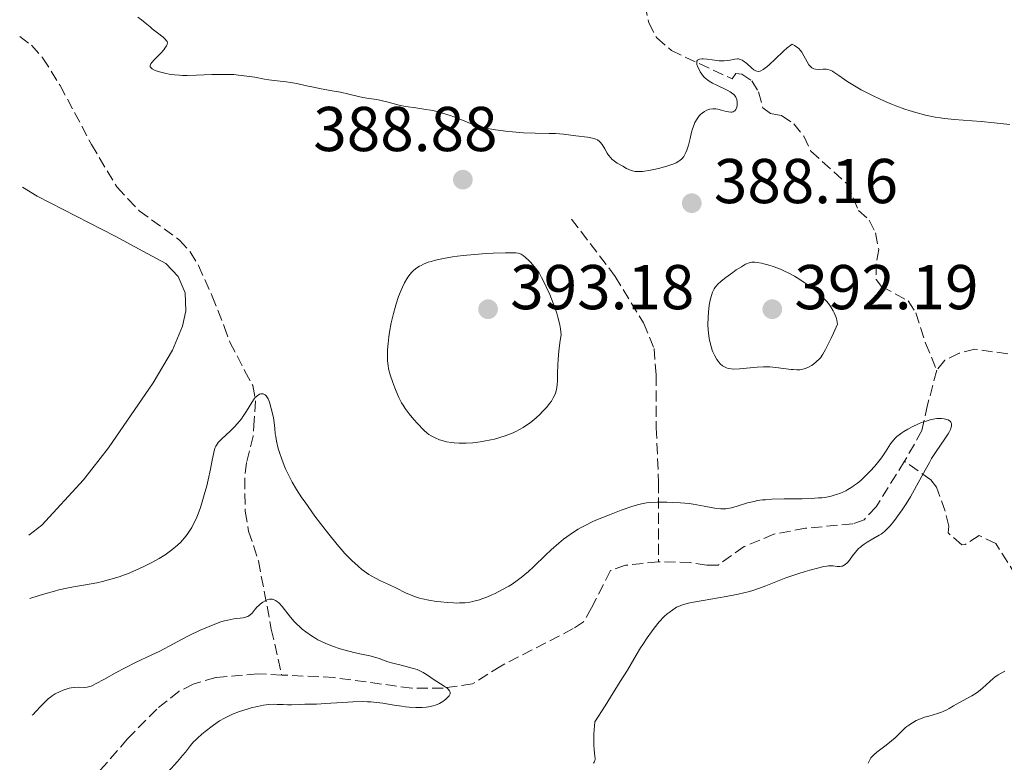
# Model space of a CAD drawing. Units: metres. Extents: x 629192 to 632679, y 4660219 to 4662595.
# Drawn here: x 629226 to 629382, y 4660544 to 4660662 of the extents above; entities that cross this region are included whole.
import ezdxf

# ---------------------------------------------------------------- set-up
doc = ezdxf.new("R2010")
doc.units = ezdxf.units.M
doc.header["$MEASUREMENT"] = 0
doc.linetypes.add('DGN Style 3', pattern=[2.435891, 1.739922, -0.695969])
for name, color, linetype, lineweight in [('Barranco lineal', 142, 'DGN Style 3', 13), ('Cota de punto acotado terreno', 7, 'Continuous', 0), ('Curva de nivel intermedia', 30, 'Continuous', 0), ('Línea de cambio de uso (parcela vista)', 92, 'Continuous', 0), ('Punto acotado terreno (símbolo)', 7, 'Continuous', 0)]:
    doc.layers.add(name, color=color, linetype=linetype, lineweight=lineweight)
doc.styles.add('Style-Arial', font='arial.ttf')

# ---------------------------------------------------------------- blocks, each defined once
blk = doc.blocks.new('5PATER')
at = {"layer": 'Punto acotado terreno (símbolo)', "linetype": 'Continuous', "lineweight": 0}
h = blk.add_hatch(color=51, dxfattribs=at)
edge = h.paths.add_edge_path()
edge.add_ellipse((0, 0), major_axis=(-0.11, -0.111), ratio=0.999422, start_angle=0, end_angle=360)

msp = doc.modelspace()

# ---------------------------------------------------------------- linework, layer by layer
at = {"layer": 'Barranco lineal', "color": 142, "linetype": 'DGN Style 3', "lineweight": 13}
for points in [[(629324.6, 4660666.47, 391.99), (629325.66, 4660661.21, 390.78), (629326.92, 4660658.83, 390.49), (629329.24, 4660656.82, 390.27), (629338.85, 4660652.34, 389.8), (629339.43, 4660653.18, 389.56), (629340.39, 4660653.08, 389.56), (629341.96, 4660652.03, 389.56), (629343.06, 4660650.27, 389.32), (629343.7, 4660647.77, 389.08), (629344.91, 4660646.84, 388.84), (629346.7, 4660646.51, 388.84), (629348.63, 4660645.24, 388.6), (629350.21, 4660643.24, 388.37), (629351.32, 4660640.87, 388.13), (629357.07, 4660635.72, 387.42), (629358.87, 4660631.48, 386.94), (629360.57, 4660629.95, 387.41), (629361.56, 4660627.94, 387.17), (629362.08, 4660625.33, 386.94), (629361.64, 4660623.05, 386.94), (629361.68, 4660620.55, 387.17), (629362.53, 4660619.49, 386.94), (629366.75, 4660617.18, 386.7), (629367.97, 4660615.3, 386.46), (629369.48, 4660610.52, 386.11), (629371.26, 4660606.22, 385.62)], [(629226.06, 4660659.03, 388.38), (629227.95, 4660657.66, 388.37), (629229.73, 4660655.63, 388.37), (629232.47, 4660651.3, 388.13), (629237.41, 4660641.95, 387.41), (629241.46, 4660635.22, 386.94), (629243.16, 4660633.35, 386.7), (629244.98, 4660631.47, 386.94), (629251.38, 4660626.81, 386.7), (629253.05, 4660624.97, 386.46), (629254.37, 4660622.81, 386.23), (629256.53, 4660617.96, 385.98), (629258.46, 4660613.16, 386.23), (629259.35, 4660610.63, 386), (629261.72, 4660606.07, 385.75), (629262.97, 4660603.77, 385.03), (629263.4, 4660601.38, 384.46), (629263.19, 4660598.29, 383.84), (629263.01, 4660595.8, 383.86), (629261.99, 4660591.6, 382.64), (629261.69, 4660589.15, 382.16), (629261.75, 4660583.88, 381.36), (629262.3, 4660580.76, 380.98), (629263.87, 4660576.03, 380.54), (629265.9, 4660565.21, 378.59), (629267.56, 4660557.97, 377.97)], [(629313.41, 4660630.14, 388.37), (629320.35, 4660621.06, 388.25), (629324.84, 4660613.71, 387.64), (629326.51, 4660609.63, 387.65), (629326.82, 4660605.46, 386.94), (629326.84, 4660597.12, 386.22), (629327.22, 4660588.49, 384.93), (629327.21, 4660575.91, 381.81)], [(629416.52, 4660623.11, 388.35), (629412.35, 4660621.94, 388.01), (629407.14, 4660619.82, 387.53), (629402.64, 4660618.32, 387.53), (629397.76, 4660617.99, 387.29), (629395.48, 4660616.95, 387.12), (629389.82, 4660610.48, 386.83), (629387.42, 4660609.12, 386.58), (629384.93, 4660608.48, 386.34), (629377.28, 4660609.54, 386.1), (629374.79, 4660608.9, 386.1), (629372.56, 4660607.8, 385.86), (629371.26, 4660606.22, 385.62)], [(629371.26, 4660606.22, 385.62), (629369.81, 4660600.71, 385.15), (629368.92, 4660596.65, 383.72), (629366.15, 4660591.81, 383.37)], [(629366.15, 4660591.81, 383.37), (629361.64, 4660584.58, 383.24), (629359.75, 4660582.54, 383.24), (629357.97, 4660581.92, 383), (629350.48, 4660581.19, 382.52), (629345.49, 4660580.27, 382.29), (629340.76, 4660578.29, 382.29), (629336.63, 4660575.36, 382.05), (629334.85, 4660575.33, 381.81), (629332.34, 4660575.76, 381.81), (629327.21, 4660575.91, 381.81)], [(629410.77, 4660557.62, 395.82), (629405.53, 4660565.08, 392.83), (629403.69, 4660567.27, 392.24), (629400.3, 4660570.19, 390.81), (629398.08, 4660571.26, 390.26), (629396.34, 4660571.68, 389.86), (629391.46, 4660571.55, 388.75), (629386.55, 4660572.58, 387.47), (629383.79, 4660573.73, 387.24), (629380.61, 4660578.8, 387), (629377.97, 4660580.06, 386.76), (629375.77, 4660578.61, 386.57), (629375.25, 4660578.58, 386.52), (629373.07, 4660580.45, 386.52), (629373.17, 4660581.53, 386.28), (629372.59, 4660583.92, 385.95), (629371.23, 4660587.68, 386.02), (629370.31, 4660588.87, 385.81), (629366.15, 4660591.81, 383.37)], [(629327.21, 4660575.91, 381.81), (629321.98, 4660575.34, 381.57), (629319.62, 4660574.49, 381.34), (629316.61, 4660568.58, 381.33), (629315.34, 4660566.41, 381.09), (629313.69, 4660565.31, 381.09), (629302.23, 4660559.39, 380.62), (629297.75, 4660556.58, 380.62), (629293.11, 4660555.9, 379.9), (629288.15, 4660555.87, 379.25), (629275.83, 4660557.57, 378.34), (629267.56, 4660557.97, 377.97)], [(629267.56, 4660557.97, 377.97), (629263.76, 4660558.15, 377.8), (629257.09, 4660557.55, 377.76), (629253.53, 4660556.54, 377.99), (629251.31, 4660555.4, 377.74), (629247.75, 4660552.58, 377.25), (629243.15, 4660547.86, 376.67), (629236.57, 4660540.33, 377.07), (629232.61, 4660535.6, 376.8), (629229.53, 4660531.67, 376.54), (629228.42, 4660529.89, 376.41)]]:
    msp.add_polyline3d(points, dxfattribs=at)
at = {"layer": 'Curva de nivel intermedia', "color": 30, "linetype": 'Continuous', "lineweight": 0, "flags": 128}
for points, elevation in [([(629244.77, 4660662.08), (629245.37, 4660661.67), (629245.95, 4660661.21), (629246.7, 4660660.58), (629247.06, 4660660.27), (629247.87, 4660659.64), (629248.78, 4660658.93), (629249.11, 4660658.62), (629249.32, 4660658.37), (629249.39, 4660658.24), (629249.44, 4660658.06), (629249.43, 4660657.85), (629249.4, 4660657.75), (629249.33, 4660657.57), (629249.06, 4660657.17), (629248.86, 4660656.94), (629248.39, 4660656.42), (629247.37, 4660655.37), (629246.98, 4660654.92), (629246.85, 4660654.73), (629246.79, 4660654.62), (629246.72, 4660654.44), (629246.73, 4660654.22), (629246.8, 4660654.11), (629247.03, 4660653.93), (629247.53, 4660653.67), (629247.85, 4660653.55), (629248.39, 4660653.38), (629249.26, 4660653.17), (629249.75, 4660653.08), (629250.57, 4660652.97), (629251.38, 4660652.91), (629251.83, 4660652.88), (629252.6, 4660652.87), (629254.03, 4660652.9), (629256.49, 4660653.01), (629257.87, 4660653.05), (629259.29, 4660653.03), (629259.99, 4660653), (629260.68, 4660652.94), (629262.02, 4660652.78), (629263.28, 4660652.58), (629264.81, 4660652.31), (629265.49, 4660652.19), (629266.81, 4660652.02), (629268.27, 4660651.86), (629268.94, 4660651.77), (629269.96, 4660651.58), (629271.47, 4660651.24), (629272.33, 4660651.05), (629273.79, 4660650.78), (629275.85, 4660650.41), (629276.84, 4660650.22), (629278.18, 4660649.91), (629279.72, 4660649.53), (629280.4, 4660649.38), (629281.35, 4660649.23), (629282.6, 4660649.06), (629283.27, 4660648.93), (629284.4, 4660648.64), (629286.15, 4660648.19), (629287.15, 4660647.98)], 390), ([(629336.44, 4660651.32), (629335.77, 4660651.66), (629335.47, 4660651.82), (629335.05, 4660652.09), (629334.68, 4660652.38), (629334.51, 4660652.54), (629334.35, 4660652.71), (629334.06, 4660653.07), (629333.82, 4660653.44), (629333.68, 4660653.69), (629333.45, 4660654.17), (629333.29, 4660654.59), (629333.25, 4660654.78), (629333.25, 4660655.02), (629333.28, 4660655.15), (629333.38, 4660655.29), (629333.47, 4660655.36), (629333.71, 4660655.45), (629334.04, 4660655.49), (629334.29, 4660655.5), (629334.89, 4660655.46), (629335.68, 4660655.35), (629336.8, 4660655.2), (629337.34, 4660655.17), (629337.6, 4660655.18), (629338.08, 4660655.22), (629338.53, 4660655.3), (629339.05, 4660655.41), (629339.28, 4660655.45), (629339.69, 4660655.5), (629339.88, 4660655.49), (629340.17, 4660655.42), (629340.47, 4660655.28), (629340.63, 4660655.18), (629341.18, 4660654.75), (629341.95, 4660654.06), (629342.31, 4660653.77), (629342.61, 4660653.58), (629342.76, 4660653.53), (629343, 4660653.5), (629343.28, 4660653.55), (629343.43, 4660653.62), (629343.79, 4660653.82), (629344, 4660653.97), (629344.35, 4660654.25), (629344.76, 4660654.61), (629345.68, 4660655.47), (629346.98, 4660656.7), (629347.59, 4660657.23), (629348.13, 4660657.66), (629348.36, 4660657.81), (629348.72, 4660657.63), (629348.92, 4660657.5), (629349.28, 4660657.25), (629349.42, 4660657.12), (629349.67, 4660656.85), (629349.88, 4660656.57), (629350.21, 4660655.98), (629350.72, 4660655.01), (629351.01, 4660654.58), (629351.22, 4660654.33), (629351.33, 4660654.22), (629351.5, 4660654.08), (629351.69, 4660653.98), (629351.82, 4660653.93), (629352.08, 4660653.87), (629352.49, 4660653.84), (629353.29, 4660653.88), (629353.77, 4660653.87), (629354, 4660653.83), (629354.36, 4660653.72), (629354.76, 4660653.53), (629354.97, 4660653.4), (629355.74, 4660652.87), (629356.64, 4660652.22), (629357.2, 4660651.85), (629358.22, 4660651.22), (629359.3, 4660650.61), (629359.9, 4660650.3), (629360.86, 4660649.81), (629362.39, 4660649.09), (629363.98, 4660648.4), (629364.79, 4660648.08), (629366.21, 4660647.56), (629366.91, 4660647.33), (629367.96, 4660647), (629369.5, 4660646.6), (629371.03, 4660646.28), (629371.78, 4660646.15), (629372.53, 4660646.05), (629374, 4660645.89), (629378.29, 4660645.6), (629380.34, 4660645.4), (629382.81, 4660645.13)], 390), ([(629287.15, 4660647.98), (629288.79, 4660647.73), (629290.36, 4660647.51), (629291.17, 4660647.37), (629292.4, 4660647.1), (629293.01, 4660646.93), (629294.23, 4660646.53), (629295.4, 4660646.09), (629296.82, 4660645.51), (629297.46, 4660645.26), (629297.9, 4660645.1), (629298.7, 4660644.83), (629299.44, 4660644.63), (629299.94, 4660644.51), (629301.01, 4660644.32), (629302.98, 4660644.05), (629304.09, 4660643.93), (629305.85, 4660643.8), (629307.65, 4660643.75), (629309.91, 4660643.71), (629310.9, 4660643.68), (629312.14, 4660643.57), (629314.13, 4660643.3), (629315.96, 4660643.09), (629316.74, 4660642.96), (629317.12, 4660642.85), (629317.3, 4660642.78), (629317.53, 4660642.66), (629317.85, 4660642.43), (629317.99, 4660642.29), (629318.27, 4660641.94), (629318.69, 4660641.26), (629319.08, 4660640.59), (629319.29, 4660640.26), (629319.63, 4660639.82), (629319.82, 4660639.62), (629320.22, 4660639.29), (629320.65, 4660639), (629321.54, 4660638.49), (629322.16, 4660638.13), (629322.5, 4660637.97), (629322.87, 4660637.83), (629323.08, 4660637.77), (629323.53, 4660637.68), (629323.78, 4660637.66), (629324.19, 4660637.65), (629324.65, 4660637.67), (629324.97, 4660637.7), (629325.66, 4660637.81), (629326.72, 4660638.03), (629327.42, 4660638.2), (629328.68, 4660638.56), (629329.62, 4660638.89), (629329.98, 4660639.05), (629330.42, 4660639.29), (629330.6, 4660639.42), (629330.91, 4660639.7), (629331.19, 4660640.05), (629331.31, 4660640.24), (629331.54, 4660640.69), (629331.68, 4660641.03), (629331.94, 4660641.82), (629332.2, 4660642.9), (629332.44, 4660643.92), (629332.59, 4660644.42), (629332.83, 4660645.12), (629332.97, 4660645.43), (629333.3, 4660646), (629333.66, 4660646.48), (629333.92, 4660646.75), (629334.1, 4660646.9), (629334.46, 4660647.17), (629334.84, 4660647.38), (629335.03, 4660647.45), (629335.33, 4660647.54), (629335.8, 4660647.6), (629336.3, 4660647.58), (629336.58, 4660647.54), (629337.16, 4660647.4), (629337.94, 4660647.19), (629338.31, 4660647.11), (629338.65, 4660647.08), (629338.8, 4660647.08), (629339.01, 4660647.12), (629339.18, 4660647.2), (629339.28, 4660647.28), (629339.44, 4660647.48), (629339.5, 4660647.59), (629339.59, 4660647.86), (629339.64, 4660648.14), (629339.65, 4660648.34), (629339.64, 4660648.71), (629339.59, 4660649.05), (629339.55, 4660649.21), (629339.46, 4660649.43), (629339.25, 4660649.73), (629339.12, 4660649.87), (629338.78, 4660650.14), (629338.57, 4660650.28), (629338.09, 4660650.55), (629336.44, 4660651.32)], 390), ([(629307.2, 4660598.15), (629307.85, 4660598.69), (629308.45, 4660599.24), (629308.81, 4660599.61), (629309.47, 4660600.32), (629310.02, 4660600.99), (629310.25, 4660601.32), (629310.55, 4660601.82), (629310.79, 4660602.33), (629310.89, 4660602.6), (629311.05, 4660603.17), (629311.11, 4660603.47), (629311.17, 4660603.96), (629311.21, 4660604.49), (629311.23, 4660605.72), (629311.27, 4660607.09), (629311.32, 4660607.9), (629311.44, 4660609.29), (629311.66, 4660610.92), (629311.81, 4660611.84), (629311.68, 4660612.76), (629311.56, 4660613.38), (629311.26, 4660614.61), (629311.08, 4660615.22), (629310.69, 4660616.39), (629310.26, 4660617.5), (629309.98, 4660618.18), (629309.44, 4660619.39), (629309.17, 4660619.97), (629308.69, 4660620.9), (629308.29, 4660621.62), (629308.04, 4660622), (629307.54, 4660622.65), (629306.95, 4660623.31), (629306.67, 4660623.59), (629306.14, 4660624.07), (629305.76, 4660624.36), (629305.45, 4660624.56), (629305.28, 4660624.64), (629304.99, 4660624.73), (629304.63, 4660624.79), (629304.41, 4660624.81), (629304.03, 4660624.82), (629303, 4660624.82), (629301.05, 4660624.74), (629299.9, 4660624.68), (629298.07, 4660624.54), (629296.25, 4660624.37), (629295.4, 4660624.27), (629294.59, 4660624.16), (629293.15, 4660623.92), (629291.91, 4660623.64), (629291.19, 4660623.44), (629290.75, 4660623.3), (629289.98, 4660623), (629289.6, 4660622.81), (629289.36, 4660622.68), (629288.93, 4660622.42), (629288.74, 4660622.27), (629288.39, 4660621.98), (629288.07, 4660621.66), (629287.88, 4660621.44), (629287.52, 4660620.96), (629287.34, 4660620.67), (629286.98, 4660620.05), (629286.66, 4660619.38), (629286.45, 4660618.9), (629286.06, 4660617.87), (629285.68, 4660616.74), (629285.5, 4660616.15), (629285.24, 4660615.21), (629284.89, 4660613.69), (629284.62, 4660612.25), (629284.51, 4660611.51), (629284.38, 4660610.44), (629284.3, 4660609.42), (629284.27, 4660608.95), (629284.27, 4660608.51), (629284.3, 4660607.7), (629284.39, 4660606.95), (629284.48, 4660606.46), (629284.74, 4660605.46), (629285.14, 4660604.25), (629285.45, 4660603.43), (629285.67, 4660602.89), (629286.11, 4660601.9), (629286.53, 4660601.05), (629286.75, 4660600.67), (629287.1, 4660600.13), (629287.72, 4660599.3), (629288.48, 4660598.4), (629289.02, 4660597.79), (629290.05, 4660596.74), (629290.59, 4660596.24), (629290.83, 4660596.05), (629291.2, 4660595.81), (629291.82, 4660595.49), (629292.52, 4660595.21), (629292.93, 4660595.08), (629293.62, 4660594.9), (629294.41, 4660594.76)], 390), ([(629342.27, 4660623.34), (629341.99, 4660623.32), (629341.7, 4660623.26), (629341.54, 4660623.21), (629341, 4660622.98), (629340.68, 4660622.81), (629340.32, 4660622.6), (629339.52, 4660622.08), (629338.95, 4660621.69), (629337.84, 4660620.88), (629337.12, 4660620.3), (629336.57, 4660619.79), (629336.36, 4660619.56), (629336.23, 4660619.4), (629336.02, 4660619.1), (629335.84, 4660618.78), (629335.75, 4660618.56), (629335.58, 4660618.06), (629335.49, 4660617.74), (629335.34, 4660617.03), (629335.25, 4660616.51), (629335.12, 4660615.42), (629335.06, 4660614.59), (629335.04, 4660613.39), (629335.07, 4660612.63), (629335.11, 4660612.14), (629335.23, 4660611.21), (629335.41, 4660610.35), (629335.52, 4660609.95), (629335.71, 4660609.38), (629335.82, 4660609.1), (629336.06, 4660608.58), (629336.43, 4660607.93), (629336.64, 4660607.64), (629336.99, 4660607.24), (629337.36, 4660606.92), (629337.56, 4660606.78), (629337.84, 4660606.64), (629337.99, 4660606.58), (629338.22, 4660606.51), (629338.73, 4660606.42), (629339.12, 4660606.4), (629340.05, 4660606.43), (629342.82, 4660606.69), (629343.83, 4660606.74), (629344.34, 4660606.75), (629344.83, 4660606.73), (629345.77, 4660606.66), (629348.19, 4660606.34), (629348.51, 4660606.31), (629349.09, 4660606.28), (629349.59, 4660606.3), (629349.89, 4660606.34), (629350.45, 4660606.48), (629350.85, 4660606.64), (629351.05, 4660606.73), (629351.44, 4660606.96), (629351.7, 4660607.14), (629352.24, 4660607.57), (629352.62, 4660607.95), (629352.83, 4660608.2), (629353.2, 4660608.74), (629353.66, 4660609.52), (629353.93, 4660610.02), (629354.56, 4660611.29), (629354.93, 4660612.09), (629355.56, 4660613.49), (629355.42, 4660614.14), (629355.31, 4660614.55), (629355.03, 4660615.28), (629354.87, 4660615.62), (629354.51, 4660616.23), (629354.1, 4660616.8), (629353.8, 4660617.15), (629353.14, 4660617.82), (629352.74, 4660618.2), (629351.88, 4660618.92), (629350.98, 4660619.62), (629350.37, 4660620.05), (629349.15, 4660620.84), (629348.71, 4660621.1), (629347.85, 4660621.57), (629347.03, 4660621.96), (629346.51, 4660622.19), (629345.52, 4660622.58), (629344.5, 4660622.91), (629343.89, 4660623.08), (629343.51, 4660623.17), (629342.84, 4660623.29), (629342.45, 4660623.33), (629342.27, 4660623.34)], 390), ([(629227.69, 4660570.06), (629229.15, 4660570.55), (629230.03, 4660570.82), (629231.59, 4660571.26), (629232.28, 4660571.43), (629233.51, 4660571.71), (629234.58, 4660571.91), (629236.46, 4660572.22), (629238.26, 4660572.56), (629239.15, 4660572.77), (629240.48, 4660573.12), (629241.8, 4660573.53), (629242.47, 4660573.76), (629243.13, 4660574.01), (629244.45, 4660574.55), (629245.74, 4660575.14), (629246.57, 4660575.55), (629247.1, 4660575.84), (629248.12, 4660576.42), (629249.07, 4660577.01), (629249.52, 4660577.31), (629250.15, 4660577.77), (629251.02, 4660578.5), (629251.55, 4660579), (629251.8, 4660579.27), (629252.16, 4660579.67), (629252.6, 4660580.23), (629252.81, 4660580.53), (629253.1, 4660580.99), (629253.29, 4660581.31), (629253.65, 4660581.98), (629253.99, 4660582.71), (629254.21, 4660583.23), (629254.62, 4660584.35), (629254.85, 4660585.03), (629255.28, 4660586.47), (629255.68, 4660587.94), (629255.91, 4660588.88), (629256.29, 4660590.56), (629256.56, 4660591.98), (629256.78, 4660593.21), (629256.88, 4660593.64), (629257.01, 4660594), (629257.09, 4660594.17), (629257.31, 4660594.51), (629257.51, 4660594.75), (629258.09, 4660595.34), (629259.38, 4660596.59), (629260.12, 4660597.33), (629260.83, 4660598.12), (629261.16, 4660598.52), (629261.46, 4660598.93), (629261.98, 4660599.72), (629262.83, 4660601.13), (629263.19, 4660601.67), (629263.36, 4660601.88), (629263.48, 4660602.01), (629263.7, 4660602.2), (629263.81, 4660602.28), (629264.02, 4660602.4), (629264.23, 4660602.46), (629264.36, 4660602.48), (629264.6, 4660602.46), (629264.83, 4660602.38), (629264.93, 4660602.31), (629265.08, 4660602.17), (629265.29, 4660601.86), (629265.4, 4660601.66), (629265.6, 4660601.17), (629265.9, 4660600.18), (629266.14, 4660599.17), (629266.25, 4660598.66), (629266.36, 4660597.94), (629266.46, 4660596.97), (629266.53, 4660596.15), (629266.59, 4660595.71), (629266.72, 4660594.98), (629267.01, 4660593.82), (629267.2, 4660593.18), (629267.55, 4660592.16), (629267.95, 4660591.12), (629268.17, 4660590.6), (629268.6, 4660589.68), (629268.83, 4660589.22), (629269.21, 4660588.5), (629269.9, 4660587.34), (629270.74, 4660586.03), (629271.24, 4660585.31), (629272.8, 4660583.13), (629273.67, 4660581.97), (629275.01, 4660580.24), (629276.34, 4660578.62), (629276.97, 4660577.88), (629277.56, 4660577.22), (629278.65, 4660576.09), (629279.63, 4660575.18), (629280.24, 4660574.69), (629280.62, 4660574.39), (629281.34, 4660573.89), (629281.73, 4660573.65), (629282.48, 4660573.23)], 385), ([(629294.41, 4660594.76), (629294.83, 4660594.71), (629295.64, 4660594.65), (629296.07, 4660594.65), (629296.75, 4660594.66), (629297.82, 4660594.73), (629298.97, 4660594.87), (629299.57, 4660594.97), (629300.67, 4660595.19), (629301.23, 4660595.32), (629302.08, 4660595.55), (629302.93, 4660595.82), (629303.35, 4660595.97), (629304.19, 4660596.31), (629304.59, 4660596.5), (629305.19, 4660596.81), (629305.77, 4660597.15), (629306.14, 4660597.39), (629306.86, 4660597.89), (629307.2, 4660598.15)], 390), ([(629364.75, 4660595.52), (629364.96, 4660595.71), (629365.32, 4660596.01), (629365.73, 4660596.3), (629366.03, 4660596.5), (629366.68, 4660596.89), (629367.39, 4660597.26), (629368.37, 4660597.72), (629368.86, 4660597.92), (629369.57, 4660598.17), (629369.91, 4660598.28), (629370.39, 4660598.4), (629370.7, 4660598.47), (629371.27, 4660598.55), (629371.53, 4660598.57), (629372, 4660598.58), (629372.42, 4660598.54), (629372.67, 4660598.49), (629372.82, 4660598.44), (629373.08, 4660598.34), (629373.29, 4660598.21), (629373.38, 4660598.13), (629373.49, 4660598.01), (629373.59, 4660597.79), (629373.62, 4660597.52), (629373.6, 4660597.36), (629373.51, 4660597.02), (629373.44, 4660596.82), (629373.28, 4660596.5), (629373.08, 4660596.15), (629372.55, 4660595.33), (629371.19, 4660593.35), (629370.45, 4660592.22), (629370.09, 4660591.63), (629369.4, 4660590.41), (629368.07, 4660587.93), (629367.41, 4660586.74), (629367.08, 4660586.17), (629366.43, 4660585.09), (629365.78, 4660584.11), (629365.37, 4660583.51), (629364.59, 4660582.44), (629363.88, 4660581.58), (629363.53, 4660581.21), (629363.01, 4660580.71), (629362.45, 4660580.28), (629362.15, 4660580.08), (629361.16, 4660579.5), (629360.24, 4660578.98), (629359.79, 4660578.7), (629359.36, 4660578.39), (629359.16, 4660578.23), (629358.87, 4660577.97), (629358.37, 4660577.41), (629357.93, 4660576.85), (629357.43, 4660576.17), (629357.21, 4660575.89), (629357.05, 4660575.72), (629356.76, 4660575.45), (629356.49, 4660575.28), (629356.31, 4660575.22), (629356.19, 4660575.19), (629355.94, 4660575.16), (629355.51, 4660575.17), (629354.88, 4660575.23), (629354.56, 4660575.25), (629354.1, 4660575.24), (629353.84, 4660575.21), (629353.36, 4660575.13), (629352.38, 4660574.9), (629351.16, 4660574.58), (629350.44, 4660574.37), (629349.27, 4660574), (629348.02, 4660573.57), (629347.37, 4660573.33), (629346.05, 4660572.81), (629344.19, 4660572.08), (629343.2, 4660571.72), (629342.14, 4660571.37), (629341.59, 4660571.21), (629340.72, 4660570.97), (629339.82, 4660570.76), (629337.92, 4660570.38), (629334.27, 4660569.77), (629332.77, 4660569.51), (629332.15, 4660569.38), (629331.17, 4660569.13), (629330.45, 4660568.87), (629330.07, 4660568.69), (629329.85, 4660568.57), (629329.45, 4660568.31), (629328.88, 4660567.89), (629328.59, 4660567.64), (629328.12, 4660567.21), (629327.33, 4660566.36), (629326.51, 4660565.36), (629326.07, 4660564.79), (629325.39, 4660563.84), (629324.71, 4660562.82), (629324.37, 4660562.28), (629323.68, 4660561.11)], 385), ([(629282.48, 4660573.23), (629283.2, 4660572.87), (629284.62, 4660572.22), (629285.71, 4660571.69), (629287.13, 4660570.99), (629287.8, 4660570.69), (629288.74, 4660570.33), (629289.38, 4660570.13), (629289.83, 4660570.02), (629290.85, 4660569.82), (629292.07, 4660569.63), (629292.74, 4660569.54), (629293.75, 4660569.44), (629294.75, 4660569.38), (629295.23, 4660569.36), (629295.68, 4660569.37), (629296.53, 4660569.41), (629297.32, 4660569.51), (629297.83, 4660569.61), (629298.16, 4660569.69), (629298.84, 4660569.88), (629299.23, 4660570.01), (629300.01, 4660570.3), (629300.81, 4660570.64), (629301.35, 4660570.89), (629302.42, 4660571.43), (629303.48, 4660572.03), (629304.01, 4660572.37), (629304.82, 4660572.93), (629305.66, 4660573.57), (629306.1, 4660573.94), (629306.55, 4660574.32), (629307.46, 4660575.17), (629309.31, 4660576.94), (629310.2, 4660577.77), (629311.42, 4660578.84), (629312.18, 4660579.45), (629312.67, 4660579.82), (629313.59, 4660580.47), (629314.5, 4660581.06), (629314.97, 4660581.34), (629315.78, 4660581.76), (629316.72, 4660582.21), (629317.27, 4660582.46), (629318.52, 4660582.98), (629319.43, 4660583.34), (629321.28, 4660584.04), (629323.14, 4660584.68), (629324.1, 4660584.97), (629324.52, 4660585.07), (629325.29, 4660585.21), (629325.81, 4660585.26), (629326.99, 4660585.31), (629328.51, 4660585.31), (629329.37, 4660585.29), (629330.71, 4660585.22), (629332.05, 4660585.11), (629332.68, 4660585.02), (629333.29, 4660584.92), (629334.42, 4660584.7), (629335.79, 4660584.42), (629336.44, 4660584.32), (629337.07, 4660584.27), (629337.38, 4660584.26), (629337.84, 4660584.29), (629338.15, 4660584.32), (629338.76, 4660584.43), (629339.66, 4660584.67), (629341.32, 4660585.2), (629342.33, 4660585.46), (629342.84, 4660585.57), (629343.66, 4660585.68), (629344.12, 4660585.72), (629345.16, 4660585.78), (629347.09, 4660585.83), (629349.97, 4660585.87), (629351.37, 4660585.92), (629352.51, 4660585.99), (629353.05, 4660586.04), (629353.81, 4660586.14), (629354.53, 4660586.28), (629354.88, 4660586.37), (629355.56, 4660586.57), (629355.89, 4660586.69), (629356.38, 4660586.9), (629356.86, 4660587.13), (629357.18, 4660587.31), (629357.8, 4660587.69), (629358.1, 4660587.9), (629358.7, 4660588.35), (629359.28, 4660588.83), (629359.65, 4660589.16), (629360.36, 4660589.84), (629360.74, 4660590.24), (629361.46, 4660591.03), (629362.1, 4660591.81), (629362.49, 4660592.32), (629363.15, 4660593.28), (629363.95, 4660594.55), (629364.39, 4660595.14), (629364.75, 4660595.52)], 385), ([(629228.02, 4660551.59), (629228.19, 4660551.74), (629228.64, 4660552.21), (629229.42, 4660553.06), (629229.86, 4660553.52), (629230.58, 4660554.19), (629230.95, 4660554.48), (629231.2, 4660554.66), (629231.7, 4660554.98), (629232.45, 4660555.38), (629232.94, 4660555.58), (629233.26, 4660555.69), (629233.87, 4660555.86), (629234.2, 4660555.93), (629234.81, 4660556), (629235.35, 4660556.02), (629236.25, 4660556.01), (629236.73, 4660556.04), (629236.96, 4660556.09), (629237.36, 4660556.22), (629237.59, 4660556.33), (629238.17, 4660556.62), (629239.36, 4660557.28), (629241.45, 4660558.44), (629242.63, 4660559.07), (629244.49, 4660559.98), (629246.97, 4660561.15), (629248.13, 4660561.71), (629249.72, 4660562.55), (629251.79, 4660563.66), (629252.9, 4660564.24), (629254.55, 4660565.03), (629255.41, 4660565.41), (629256.7, 4660565.93), (629257.92, 4660566.36), (629258.49, 4660566.53), (629259.02, 4660566.67), (629259.97, 4660566.85), (629261.44, 4660567.04), (629261.98, 4660567.17), (629262.2, 4660567.25), (629262.33, 4660567.32), (629262.57, 4660567.48), (629262.86, 4660567.76), (629263.34, 4660568.38), (629263.67, 4660568.76), (629263.85, 4660568.94), (629264.13, 4660569.19), (629264.58, 4660569.52), (629265.02, 4660569.77), (629265.25, 4660569.86), (629265.59, 4660569.96), (629265.93, 4660569.98), (629266.09, 4660569.96), (629266.26, 4660569.92), (629266.58, 4660569.77), (629266.9, 4660569.53), (629267.12, 4660569.32), (629267.6, 4660568.79), (629268.93, 4660567.11), (629269.51, 4660566.46), (629269.83, 4660566.13), (629270.46, 4660565.53), (629270.81, 4660565.23), (629271.36, 4660564.79), (629272.27, 4660564.15), (629272.94, 4660563.74), (629273.29, 4660563.55), (629273.84, 4660563.27), (629274.41, 4660563.01), (629275.6, 4660562.53), (629276.79, 4660562.13), (629277.57, 4660561.9), (629278.96, 4660561.54), (629280.2, 4660561.27), (629281.48, 4660561.01), (629282.06, 4660560.86), (629282.97, 4660560.56), (629284.34, 4660560.08), (629285.13, 4660559.84), (629286.44, 4660559.51), (629287.64, 4660559.22), (629288.21, 4660559.07), (629288.98, 4660558.82), (629289.33, 4660558.68), (629289.93, 4660558.37), (629290.47, 4660558.04), (629291.17, 4660557.56), (629291.53, 4660557.32), (629293.29, 4660556.2), (629293.76, 4660555.86), (629293.94, 4660555.7), (629294.07, 4660555.54), (629294.13, 4660555.44), (629294.21, 4660555.25), (629294.22, 4660555.15), (629294.2, 4660554.97), (629294.12, 4660554.78), (629294.04, 4660554.66), (629293.82, 4660554.4), (629293.52, 4660554.12)], 380), ([(629323.68, 4660561.11), (629322.27, 4660558.74), (629321.16, 4660556.93), (629318.74, 4660553.08), (629317.1, 4660550.54), (629317.01, 4660549.28), (629316.97, 4660548.56), (629316.95, 4660547.37), (629316.96, 4660546.88), (629317.01, 4660546.11), (629317.13, 4660545.13), (629317.16, 4660544.82), (629317.15, 4660544.62), (629317.14, 4660544.5), (629317.07, 4660544.28), (629317.03, 4660544.18), (629316.91, 4660544.01)], 385), ([(629382.02, 4660558.59), (629380.98, 4660558), (629380.45, 4660557.65), (629380.19, 4660557.44), (629379.65, 4660556.95), (629378.5, 4660555.86), (629377.86, 4660555.34), (629377.52, 4660555.1), (629376.81, 4660554.66), (629374.74, 4660553.58), (629373.89, 4660553.07), (629373.2, 4660552.65), (629372.85, 4660552.46), (629372.3, 4660552.19), (629372, 4660552.08), (629371.36, 4660551.87), (629370, 4660551.48), (629369.32, 4660551.27), (629368.44, 4660550.94), (629368.02, 4660550.75), (629367.41, 4660550.42), (629366.82, 4660550.04), (629366.54, 4660549.82), (629366.26, 4660549.59), (629365.72, 4660549.1), (629364.65, 4660548.04), (629364.1, 4660547.53), (629363.27, 4660546.85), (629362.22, 4660546.09), (629361.77, 4660545.76), (629361.24, 4660545.3), (629360.97, 4660545.02), (629360.82, 4660544.84), (629360.59, 4660544.46), (629360.4, 4660544.01)], 390), ([(629293.52, 4660554.12), (629293.34, 4660553.98), (629293.04, 4660553.77), (629292.51, 4660553.47), (629291.87, 4660553.21), (629291.51, 4660553.1), (629290.8, 4660552.95), (629290.41, 4660552.9), (629289.8, 4660552.85), (629288.79, 4660552.83), (629287.71, 4660552.88), (629287.14, 4660552.94), (629286.55, 4660553.02), (629285.33, 4660553.22), (629283.57, 4660553.5), (629282.63, 4660553.61), (629281.66, 4660553.7), (629281.15, 4660553.73), (629280.38, 4660553.75), (629278.79, 4660553.72), (629277.23, 4660553.64), (629275.33, 4660553.5), (629274.52, 4660553.44), (629273.08, 4660553.37), (629271.75, 4660553.37), (629271.19, 4660553.36), (629270.32, 4660553.32), (629269.1, 4660553.27), (629268.46, 4660553.26), (629267.79, 4660553.29), (629266.85, 4660553.32), (629266.34, 4660553.33), (629265.53, 4660553.29), (629265.1, 4660553.25), (629264.65, 4660553.19), (629263.7, 4660553.01), (629262.73, 4660552.77), (629262.08, 4660552.58), (629260.85, 4660552.18), (629259.75, 4660551.76), (629259.23, 4660551.53), (629258.47, 4660551.15), (629257.71, 4660550.7), (629257.32, 4660550.45), (629256.51, 4660549.89), (629255.42, 4660549.05), (629254.9, 4660548.62), (629254.19, 4660547.98), (629253.87, 4660547.68), (629253.59, 4660547.38), (629253.11, 4660546.83), (629252.29, 4660545.77), (629251.85, 4660545.22), (629251.04, 4660544.29), (629249.5, 4660542.57)], 380)]:
    msp.add_lwpolyline(points, dxfattribs=dict(at, elevation=elevation))
at = {"layer": 'Línea de cambio de uso (parcela vista)', "color": 92, "linetype": 'Continuous', "lineweight": 0}
msp.add_polyline3d([(629226.5, 4660635.17, 388.41), (629228.84, 4660633.77, 388.16), (629241.18, 4660627.43, 387.11), (629245.58, 4660625.05, 386.96), (629249.21, 4660623.11, 386.83), (629251.15, 4660621.06, 386.78), (629252.25, 4660618.46, 386.88), (629252.34, 4660615.64, 386.9), (629251.86, 4660613.2, 386.86), (629250.26, 4660609.41, 386.82), (629247.18, 4660604.23, 386.77), (629240.12, 4660593.93, 386.7), (629236.17, 4660588.85, 386.66), (629229.57, 4660581.71, 386.63), (629227.5, 4660580.12, 386.64)], dxfattribs=at)

# ---------------------------------------------------------------- block references
at = {"layer": 'Punto acotado terreno (símbolo)', "color": 7, "linetype": 'Continuous', "lineweight": 0, "xscale": 10, "yscale": 10, "zscale": 10}
for p in [(629296.23, 4660636.38, 388.88), (629332.47, 4660632.66, 388.16), (629300.22, 4660615.87, 393.18), (629345.22, 4660615.87, 392.19)]:
    msp.add_blockref('5PATER', p, dxfattribs=at)

# ---------------------------------------------------------------- texts
at = {"layer": 'Cota de punto acotado terreno', "color": 7, "linetype": 'Continuous', "lineweight": 0, "style": 'Style-Arial'}
for s, p in [('388.88', (629272.55, 4660640.9, 388.88)), ('388.16', (629335.97, 4660632.66, 388.16)), ('393.18', (629303.72, 4660615.87, 393.18)), ('392.19', (629348.72, 4660615.87, 392.19))]:
    msp.add_text(s, height=7, dxfattribs=at).set_placement(p)

doc.saveas('drawing.dxf')
